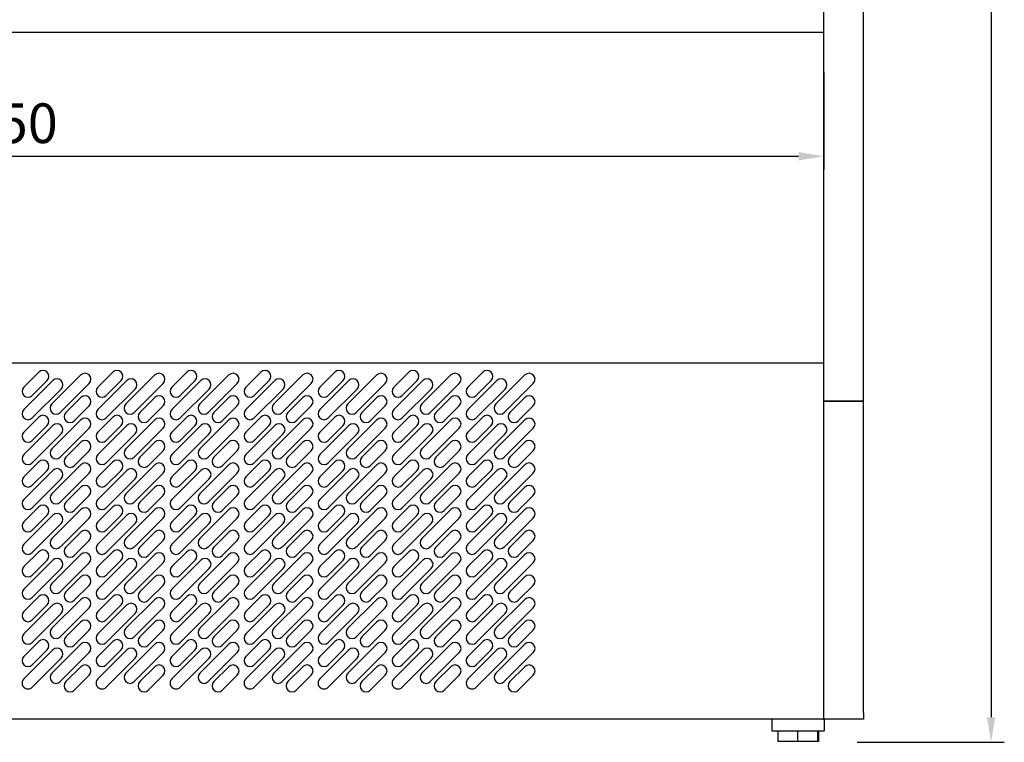
# Model space of a CAD drawing. Units: millimetres. Extents: x 236 to 17191, y -639 to 11880.
# Drawn here: x 3655 to 4400, y 9762 to 10309 of the extents above; entities that cross this region are included whole.
import ezdxf

# ---------------------------------------------------------------- set-up
doc = ezdxf.new("R2010")
doc.units = ezdxf.units.MM
doc.layers.add('COTAS', color=1, linetype='Continuous')
doc.styles.get("Standard").update_dxf_attribs({"font": 'romans.shx'})
doc.dimstyles.new('JUAN4', dxfattribs={"dimtxt": 30, "dimasz": 19, "dimexe": 10, "dimexo": 30, "dimgap": 10, "dimtad": 3, "dimdec": 1, "dimdsep": 46, "dimtxsty": 'Standard', "dimcen": 5, "dimclrd": 256, "dimclre": 256, "dimclrt": 1, "dimadec": 0, "dimazin": 0, "dimtp": 0.5, "dimtm": 0.5, "dimtfac": 0.125, "dimtdec": 1, "dimtofl": 0, "dimtmove": 0, "dimatfit": 0, "dimfxl": 1, "dimtolj": 1, "dimtzin": 0, "dimarcsym": 0})

# ---------------------------------------------------------------- blocks, each defined once
blk = doc.blocks.new('*D324')
at = {"layer": 'COTAS', "lineweight": -2}
for p, q in [((3013.22, 10268.88), (3013.22, 10195.2)), ((4263.22, 10268.88), (4263.22, 10195.2)), ((3032.22, 10205.2), (4244.22, 10205.2))]:
    blk.add_line(p, q, dxfattribs=at)
at = {"layer": 'COTAS'}
for points in [[(3032.22, 10208.37), (3032.22, 10202.04), (3013.22, 10205.2)], [(4244.22, 10208.37), (4244.22, 10202.04), (4263.22, 10205.2)]]:
    blk.add_solid(points, dxfattribs=at)
at = {"layer": 'Defpoints', "color": 0}
for p in [(3013.22, 10298.88), (4263.22, 10298.88), (4263.22, 10205.2)]:
    blk.add_point(p, dxfattribs=at)
at = {"layer": 'COTAS', "color": 1, "insert": (3638.22, 10230.2), "char_height": 30, "attachment_point": 5}
blk.add_mtext('\\A1;1250', dxfattribs=at)
blk = doc.blocks.new('*D326')
at = {"layer": 'COTAS', "lineweight": -2}
for p, q in [((4323.22, 11021.98), (4399.86, 11021.98)), ((4389.86, 11002.98), (4389.86, 9780.96)), ((4288.57, 9761.96), (4399.86, 9761.96))]:
    blk.add_line(p, q, dxfattribs=at)
at = {"layer": 'COTAS'}
for points in [[(4386.7, 11002.98), (4393.03, 11002.98), (4389.86, 11021.98)], [(4386.7, 9780.96), (4393.03, 9780.96), (4389.86, 9761.96)]]:
    blk.add_solid(points, dxfattribs=at)
at = {"layer": 'Defpoints', "color": 0}
for p in [(4293.22, 11021.98), (4258.57, 9761.96), (4389.86, 9761.96)]:
    blk.add_point(p, dxfattribs=at)
at = {"layer": 'COTAS', "color": 1, "insert": (4364.86, 10391.97), "char_height": 30, "attachment_point": 5, "rotation": 90}
blk.add_mtext('\\A1;1260', dxfattribs=at)

msp = doc.modelspace()

# ---------------------------------------------------------------- linework, layer by layer
at = {"color": 7, "linetype": 'Continuous'}
for p, q in [((4293.22, 10166.88), (4293.22, 10348.73)), ((4263.22, 10166.88), (4263.22, 10318.12)), ((4263.22, 10298.88), (3013.32, 10298.88)), ((4263.22, 10137.65), (4263.22, 10166.88)), ((4293.22, 10137.65), (4293.22, 10166.88)), ((4263.22, 10048.76), (4263.22, 10137.65)), ((4293.22, 10053.06), (4293.22, 10137.65)), ((4293.22, 10044.27), (4293.22, 10053.06)), ((4263.22, 10048.76), (3013.22, 10048.76)), ((4263.22, 10019.98), (4263.22, 10048.76)), ((4293.22, 10019.98), (4293.22, 10044.27)), ((3669.25, 10041.9), (3657.93, 10030.59)), ((3679.15, 10017.86), (3701.07, 10039.78)), ((3713.93, 10030.59), (3725.25, 10041.9)), ((3735.15, 10017.86), (3757.07, 10039.78)), ((3769.93, 10030.59), (3781.25, 10041.9)), ((3791.15, 10017.86), (3813.07, 10039.78)), ((3837.25, 10041.9), (3825.93, 10030.59)), ((3847.15, 10017.86), (3869.07, 10039.78)), ((3881.93, 10030.59), (3893.25, 10041.9)), ((3903.15, 10017.86), (3925.07, 10039.78)), ((3937.93, 10030.59), (3949.25, 10041.9)), ((3959.15, 10017.86), (3981.07, 10039.78)), ((3993.93, 10030.59), (4005.25, 10041.9)), ((4015.15, 10017.86), (4037.07, 10039.78)), ((3679.85, 10035.54), (3657.93, 10013.62)), ((3664.3, 10024.23), (3675.61, 10035.54)), ((3664.3, 10007.26), (3686.22, 10029.18)), ((3707.43, 10033.42), (3685.51, 10011.5)), ((3713.93, 10013.62), (3735.85, 10035.54)), ((3731.61, 10035.54), (3720.3, 10024.23)), ((3742.22, 10029.18), (3720.3, 10007.26)), ((3763.43, 10033.42), (3741.51, 10011.5)), ((3769.93, 10013.62), (3791.85, 10035.54)), ((3787.61, 10035.54), (3776.3, 10024.23)), ((3798.22, 10029.18), (3776.3, 10007.26)), ((3819.43, 10033.42), (3797.51, 10011.5)), ((3825.93, 10013.62), (3847.85, 10035.54)), ((3832.3, 10024.23), (3843.61, 10035.54)), ((3854.22, 10029.18), (3832.3, 10007.26)), ((3875.43, 10033.42), (3853.51, 10011.5)), ((3881.93, 10013.62), (3903.85, 10035.54)), ((3899.61, 10035.54), (3888.3, 10024.23)), ((3910.22, 10029.18), (3888.3, 10007.26)), ((3931.43, 10033.42), (3909.51, 10011.5)), ((3937.93, 10013.62), (3959.85, 10035.54)), ((3955.61, 10035.54), (3944.3, 10024.23)), ((3966.22, 10029.18), (3944.3, 10007.26)), ((3987.43, 10033.42), (3965.51, 10011.5)), ((4015.85, 10035.54), (3993.93, 10013.62)), ((4011.61, 10035.54), (4000.3, 10024.23)), ((4000.3, 10007.26), (4022.22, 10029.18)), ((4043.43, 10033.42), (4021.51, 10011.5)), ((3689.75, 10011.5), (3701.07, 10022.81)), ((3757.07, 10022.81), (3745.75, 10011.5)), ((3801.75, 10011.5), (3813.07, 10022.81)), ((3857.75, 10011.5), (3869.07, 10022.81)), ((3913.75, 10011.5), (3925.07, 10022.81)), ((3969.75, 10011.5), (3981.07, 10022.81)), ((4025.75, 10011.5), (4037.07, 10022.81)), ((3707.43, 10016.45), (3696.12, 10005.13)), ((3752.12, 10005.13), (3763.43, 10016.45)), ((3819.43, 10016.45), (3808.12, 10005.13)), ((3875.43, 10016.45), (3864.12, 10005.13)), ((3931.43, 10016.45), (3920.12, 10005.13)), ((3987.43, 10016.45), (3976.12, 10005.13)), ((4043.43, 10016.45), (4032.12, 10005.13)), ((4293.22, 10019.98), (4263.22, 10019.98)), ((4263.22, 9995.64), (4263.22, 10019.98)), ((4263.22, 10019.98), (4293.22, 10019.98)), ((4293.22, 9995.64), (4293.22, 10019.98)), ((3657.93, 9996.65), (3669.25, 10007.96)), ((3713.93, 9996.65), (3725.25, 10007.96)), ((3769.93, 9996.65), (3781.25, 10007.96)), ((3825.93, 9996.65), (3837.25, 10007.96)), ((3893.25, 10007.96), (3881.93, 9996.65)), ((3937.93, 9996.65), (3949.25, 10007.96)), ((4005.25, 10007.96), (3993.93, 9996.65)), ((3679.88, 10001.58), (3657.96, 9979.66)), ((3675.61, 10001.6), (3664.3, 9990.28)), ((3679.15, 9983.92), (3701.07, 10005.84)), ((3707.43, 9999.48), (3685.51, 9977.56)), ((3713.96, 9979.66), (3735.88, 10001.58)), ((3731.61, 10001.6), (3720.3, 9990.28)), ((3735.15, 9983.92), (3757.07, 10005.84)), ((3763.43, 9999.48), (3741.51, 9977.56)), ((3769.96, 9979.66), (3791.88, 10001.58)), ((3787.61, 10001.6), (3776.3, 9990.28)), ((3791.15, 9983.92), (3813.07, 10005.84)), ((3819.43, 9999.48), (3797.51, 9977.56)), ((3825.96, 9979.66), (3847.88, 10001.58)), ((3843.61, 10001.6), (3832.3, 9990.28)), ((3847.15, 9983.92), (3869.07, 10005.84)), ((3875.43, 9999.48), (3853.51, 9977.56)), ((3903.88, 10001.58), (3881.96, 9979.66)), ((3888.3, 9990.28), (3899.61, 10001.6)), ((3903.15, 9983.92), (3925.07, 10005.84)), ((3931.43, 9999.48), (3909.51, 9977.56)), ((3937.96, 9979.66), (3959.88, 10001.58)), ((3955.61, 10001.6), (3944.3, 9990.28)), ((3959.15, 9983.92), (3981.07, 10005.84)), ((3987.43, 9999.48), (3965.51, 9977.56)), ((3993.96, 9979.66), (4015.88, 10001.58)), ((4000.3, 9990.28), (4011.61, 10001.6)), ((4015.15, 9983.92), (4037.07, 10005.84)), ((4043.43, 9999.48), (4021.51, 9977.56)), ((3664.32, 9973.29), (3686.24, 9995.21)), ((3742.24, 9995.21), (3720.32, 9973.29)), ((3798.24, 9995.21), (3776.32, 9973.29)), ((3854.24, 9995.21), (3832.32, 9973.29)), ((3888.32, 9973.29), (3910.24, 9995.21)), ((3966.24, 9995.21), (3944.32, 9973.29)), ((4022.24, 9995.21), (4000.32, 9973.29)), ((4263.22, 9784.56), (4263.22, 9995.64)), ((4293.22, 9784.56), (4293.22, 9995.64)), ((3689.75, 9977.56), (3701.07, 9988.87)), ((3745.75, 9977.56), (3757.07, 9988.87)), ((3801.75, 9977.56), (3813.07, 9988.87)), ((3857.75, 9977.56), (3869.07, 9988.87)), ((3913.75, 9977.56), (3925.07, 9988.87)), ((3969.75, 9977.56), (3981.07, 9988.87)), ((4025.75, 9977.56), (4037.07, 9988.87)), ((3707.43, 9982.51), (3696.12, 9971.19)), ((3763.43, 9982.51), (3752.12, 9971.19)), ((3819.43, 9982.51), (3808.12, 9971.19)), ((3875.43, 9982.51), (3864.12, 9971.19)), ((3931.43, 9982.51), (3920.12, 9971.19)), ((3987.43, 9982.51), (3976.12, 9971.19)), ((4043.43, 9982.51), (4032.12, 9971.19)), ((3669.27, 9974), (3657.96, 9962.69)), ((3679.15, 9949.98), (3701.07, 9971.9)), ((3713.96, 9962.69), (3725.27, 9974)), ((3735.15, 9949.98), (3757.07, 9971.9)), ((3769.96, 9962.69), (3781.27, 9974)), ((3791.15, 9949.98), (3813.07, 9971.9)), ((3825.96, 9962.69), (3837.27, 9974)), ((3847.15, 9949.98), (3869.07, 9971.9)), ((3881.96, 9962.69), (3893.27, 9974)), ((3903.15, 9949.98), (3925.07, 9971.9)), ((3937.96, 9962.69), (3949.27, 9974)), ((3959.15, 9949.98), (3981.07, 9971.9)), ((3993.96, 9962.69), (4005.27, 9974)), ((4037.07, 9971.9), (4015.15, 9949.98)), ((3679.88, 9967.64), (3657.96, 9945.72)), ((3664.32, 9956.32), (3675.63, 9967.64)), ((3707.43, 9965.54), (3685.51, 9943.62)), ((3713.96, 9945.72), (3735.88, 9967.64)), ((3731.63, 9967.64), (3720.32, 9956.32)), ((3763.43, 9965.54), (3741.51, 9943.62)), ((3769.96, 9945.72), (3791.88, 9967.64)), ((3787.63, 9967.64), (3776.32, 9956.32)), ((3819.43, 9965.54), (3797.51, 9943.62)), ((3825.96, 9945.72), (3847.88, 9967.64)), ((3843.63, 9967.64), (3832.32, 9956.32)), ((3875.43, 9965.54), (3853.51, 9943.62)), ((3903.88, 9967.64), (3881.96, 9945.72)), ((3899.63, 9967.64), (3888.32, 9956.32)), ((3931.43, 9965.54), (3909.51, 9943.62)), ((3937.96, 9945.72), (3959.88, 9967.64)), ((3955.63, 9967.64), (3944.32, 9956.32)), ((3987.43, 9965.54), (3965.51, 9943.62)), ((4015.88, 9967.64), (3993.96, 9945.72)), ((4011.63, 9967.64), (4000.32, 9956.32)), ((4021.51, 9943.62), (4043.43, 9965.54)), ((3664.32, 9939.35), (3686.24, 9961.27)), ((3689.75, 9943.62), (3701.07, 9954.93)), ((3742.24, 9961.27), (3720.32, 9939.35)), ((3745.75, 9943.62), (3757.07, 9954.93)), ((3798.24, 9961.27), (3776.32, 9939.35)), ((3801.75, 9943.62), (3813.07, 9954.93)), ((3854.24, 9961.27), (3832.32, 9939.35)), ((3857.75, 9943.62), (3869.07, 9954.93)), ((3888.32, 9939.35), (3910.24, 9961.27)), ((3913.75, 9943.62), (3925.07, 9954.93)), ((3966.24, 9961.27), (3944.32, 9939.35)), ((3969.75, 9943.62), (3981.07, 9954.93)), ((4000.32, 9939.35), (4022.24, 9961.27)), ((4025.75, 9943.62), (4037.07, 9954.93)), ((3707.43, 9948.57), (3696.12, 9937.25)), ((3763.43, 9948.57), (3752.12, 9937.25)), ((3819.43, 9948.57), (3808.12, 9937.25)), ((3875.43, 9948.57), (3864.12, 9937.25)), ((3931.43, 9948.57), (3920.12, 9937.25)), ((3987.43, 9948.57), (3976.12, 9937.25)), ((4043.43, 9948.57), (4032.12, 9937.25)), ((3669.27, 9940.06), (3657.96, 9928.75)), ((3713.96, 9928.75), (3725.27, 9940.06)), ((3769.96, 9928.75), (3781.27, 9940.06)), ((3825.96, 9928.75), (3837.27, 9940.06)), ((3893.27, 9940.06), (3881.96, 9928.75)), ((3937.96, 9928.75), (3949.27, 9940.06)), ((3993.96, 9928.75), (4005.27, 9940.06)), ((3679.85, 9933.72), (3657.93, 9911.8)), ((3664.32, 9922.38), (3675.63, 9933.7)), ((3679.15, 9916.04), (3701.07, 9937.96)), ((3713.93, 9911.8), (3735.85, 9933.72)), ((3731.63, 9933.7), (3720.32, 9922.38)), ((3735.15, 9916.04), (3757.07, 9937.96)), ((3769.93, 9911.8), (3791.85, 9933.72)), ((3787.63, 9933.7), (3776.32, 9922.38)), ((3791.15, 9916.04), (3813.07, 9937.96)), ((3825.93, 9911.8), (3847.85, 9933.72)), ((3843.63, 9933.7), (3832.32, 9922.38)), ((3847.15, 9916.04), (3869.07, 9937.96)), ((3903.85, 9933.72), (3881.93, 9911.8)), ((3888.32, 9922.38), (3899.63, 9933.7)), ((3903.15, 9916.04), (3925.07, 9937.96)), ((3959.85, 9933.72), (3937.93, 9911.8)), ((3955.63, 9933.7), (3944.32, 9922.38)), ((3959.15, 9916.04), (3981.07, 9937.96)), ((4015.85, 9933.72), (3993.93, 9911.8)), ((4011.63, 9933.7), (4000.32, 9922.38)), ((4015.15, 9916.04), (4037.07, 9937.96)), ((3664.3, 9905.43), (3686.22, 9927.35)), ((3707.43, 9931.59), (3685.51, 9909.67)), ((3742.22, 9927.35), (3720.3, 9905.43)), ((3763.43, 9931.59), (3741.51, 9909.67)), ((3798.22, 9927.35), (3776.3, 9905.43)), ((3819.43, 9931.59), (3797.51, 9909.67)), ((3854.22, 9927.35), (3832.3, 9905.43)), ((3875.43, 9931.59), (3853.51, 9909.67)), ((3888.3, 9905.43), (3910.22, 9927.35)), ((3931.43, 9931.59), (3909.51, 9909.67)), ((3944.3, 9905.43), (3966.22, 9927.35)), ((3987.43, 9931.59), (3965.51, 9909.67)), ((4000.3, 9905.43), (4022.22, 9927.35)), ((4043.43, 9931.59), (4021.51, 9909.67)), ((3689.75, 9909.67), (3701.07, 9920.99)), ((3745.75, 9909.67), (3757.07, 9920.99)), ((3801.75, 9909.67), (3813.07, 9920.99)), ((3869.07, 9920.99), (3857.75, 9909.67)), ((3913.75, 9909.67), (3925.07, 9920.99)), ((3969.75, 9909.67), (3981.07, 9920.99)), ((4037.07, 9920.99), (4025.75, 9909.67)), ((3707.43, 9914.62), (3696.12, 9903.31)), ((3763.43, 9914.62), (3752.12, 9903.31)), ((3819.43, 9914.62), (3808.12, 9903.31)), ((3864.12, 9903.31), (3875.43, 9914.62)), ((3931.43, 9914.62), (3920.12, 9903.31)), ((3987.43, 9914.62), (3976.12, 9903.31)), ((4032.12, 9903.31), (4043.43, 9914.62)), ((3669.25, 9906.14), (3657.93, 9894.83)), ((3679.15, 9882.1), (3701.07, 9904.02)), ((3713.93, 9894.83), (3725.25, 9906.14)), ((3757.07, 9904.02), (3735.15, 9882.1)), ((3769.93, 9894.83), (3781.25, 9906.14)), ((3791.15, 9882.1), (3813.07, 9904.02)), ((3825.93, 9894.83), (3837.25, 9906.14)), ((3869.07, 9904.02), (3847.15, 9882.1)), ((3893.25, 9906.14), (3881.93, 9894.83)), ((3903.15, 9882.1), (3925.07, 9904.02)), ((3937.93, 9894.83), (3949.25, 9906.14)), ((3959.15, 9882.1), (3981.07, 9904.02)), ((4005.25, 9906.14), (3993.93, 9894.83)), ((4037.07, 9904.02), (4015.15, 9882.1)), ((3679.88, 9899.75), (3657.96, 9877.83)), ((3664.3, 9888.46), (3675.61, 9899.77)), ((3707.43, 9897.65), (3685.51, 9875.73)), ((3713.96, 9877.83), (3735.88, 9899.75)), ((3731.61, 9899.77), (3720.3, 9888.46)), ((3741.51, 9875.73), (3763.43, 9897.65)), ((3769.96, 9877.83), (3791.88, 9899.75)), ((3787.61, 9899.77), (3776.3, 9888.46)), ((3819.43, 9897.65), (3797.51, 9875.73)), ((3825.96, 9877.83), (3847.88, 9899.75)), ((3843.61, 9899.77), (3832.3, 9888.46)), ((3853.51, 9875.73), (3875.43, 9897.65)), ((3903.88, 9899.75), (3881.96, 9877.83)), ((3888.3, 9888.46), (3899.61, 9899.77)), ((3931.43, 9897.65), (3909.51, 9875.73)), ((3959.88, 9899.75), (3937.96, 9877.83)), ((3955.61, 9899.77), (3944.3, 9888.46)), ((3987.43, 9897.65), (3965.51, 9875.73)), ((3993.96, 9877.83), (4015.88, 9899.75)), ((4000.3, 9888.46), (4011.61, 9899.77)), ((4021.51, 9875.73), (4043.43, 9897.65)), ((3664.32, 9871.47), (3686.24, 9893.39)), ((3701.07, 9887.05), (3689.75, 9875.73)), ((3742.24, 9893.39), (3720.32, 9871.47)), ((3745.75, 9875.73), (3757.07, 9887.05)), ((3798.24, 9893.39), (3776.32, 9871.47)), ((3801.75, 9875.73), (3813.07, 9887.05)), ((3854.24, 9893.39), (3832.32, 9871.47)), ((3857.75, 9875.73), (3869.07, 9887.05)), ((3888.32, 9871.47), (3910.24, 9893.39)), ((3913.75, 9875.73), (3925.07, 9887.05)), ((3944.32, 9871.47), (3966.24, 9893.39)), ((3969.75, 9875.73), (3981.07, 9887.05)), ((4022.24, 9893.39), (4000.32, 9871.47)), ((4025.75, 9875.73), (4037.07, 9887.05)), ((3696.12, 9869.37), (3707.43, 9880.68)), ((3763.43, 9880.68), (3752.12, 9869.37)), ((3819.43, 9880.68), (3808.12, 9869.37)), ((3875.43, 9880.68), (3864.12, 9869.37)), ((3931.43, 9880.68), (3920.12, 9869.37)), ((3987.43, 9880.68), (3976.12, 9869.37)), ((4043.43, 9880.68), (4032.12, 9869.37)), ((3669.27, 9872.18), (3657.96, 9860.86)), ((3713.96, 9860.86), (3725.27, 9872.18)), ((3769.96, 9860.86), (3781.27, 9872.18)), ((3825.96, 9860.86), (3837.27, 9872.18)), ((3893.27, 9872.18), (3881.96, 9860.86)), ((3937.96, 9860.86), (3949.27, 9872.18)), ((4005.27, 9872.18), (3993.96, 9860.86)), ((3657.96, 9843.89), (3679.88, 9865.81)), ((3664.32, 9854.5), (3675.63, 9865.81)), ((3679.15, 9848.16), (3701.07, 9870.08)), ((3713.96, 9843.89), (3735.88, 9865.81)), ((3731.63, 9865.81), (3720.32, 9854.5)), ((3735.15, 9848.16), (3757.07, 9870.08)), ((3769.96, 9843.89), (3791.88, 9865.81)), ((3787.63, 9865.81), (3776.32, 9854.5)), ((3791.15, 9848.16), (3813.07, 9870.08)), ((3825.96, 9843.89), (3847.88, 9865.81)), ((3843.63, 9865.81), (3832.32, 9854.5)), ((3869.07, 9870.08), (3847.15, 9848.16)), ((3881.96, 9843.89), (3903.88, 9865.81)), ((3888.32, 9854.5), (3899.63, 9865.81)), ((3903.15, 9848.16), (3925.07, 9870.08)), ((3937.96, 9843.89), (3959.88, 9865.81)), ((3955.63, 9865.81), (3944.32, 9854.5)), ((3959.15, 9848.16), (3981.07, 9870.08)), ((4015.88, 9865.81), (3993.96, 9843.89)), ((4000.32, 9854.5), (4011.63, 9865.81)), ((4037.07, 9870.08), (4015.15, 9848.16)), ((3686.24, 9859.45), (3664.32, 9837.53)), ((3707.43, 9863.71), (3685.51, 9841.79)), ((3742.24, 9859.45), (3720.32, 9837.53)), ((3763.43, 9863.71), (3741.51, 9841.79)), ((3798.24, 9859.45), (3776.32, 9837.53)), ((3819.43, 9863.71), (3797.51, 9841.79)), ((3854.24, 9859.45), (3832.32, 9837.53)), ((3853.51, 9841.79), (3875.43, 9863.71)), ((3910.24, 9859.45), (3888.32, 9837.53)), ((3931.43, 9863.71), (3909.51, 9841.79)), ((3966.24, 9859.45), (3944.32, 9837.53)), ((3987.43, 9863.71), (3965.51, 9841.79)), ((4000.32, 9837.53), (4022.24, 9859.45)), ((4021.51, 9841.79), (4043.43, 9863.71)), ((3701.07, 9853.11), (3689.75, 9841.79)), ((3757.07, 9853.11), (3745.75, 9841.79)), ((3801.75, 9841.79), (3813.07, 9853.11)), ((3869.07, 9853.11), (3857.75, 9841.79)), ((3913.75, 9841.79), (3925.07, 9853.11)), ((3981.07, 9853.11), (3969.75, 9841.79)), ((4037.07, 9853.11), (4025.75, 9841.79)), ((3696.12, 9835.43), (3707.43, 9846.74)), ((3752.12, 9835.43), (3763.43, 9846.74)), ((3819.43, 9846.74), (3808.12, 9835.43)), ((3864.12, 9835.43), (3875.43, 9846.74)), ((3931.43, 9846.74), (3920.12, 9835.43)), ((3976.12, 9835.43), (3987.43, 9846.74)), ((4032.12, 9835.43), (4043.43, 9846.74)), ((3657.96, 9826.96), (3669.27, 9838.28)), ((3679.15, 9814.21), (3701.07, 9836.14)), ((3713.96, 9826.96), (3725.27, 9838.28)), ((3735.15, 9814.21), (3757.07, 9836.14)), ((3769.96, 9826.96), (3781.27, 9838.28)), ((3791.15, 9814.21), (3813.07, 9836.14)), ((3825.96, 9826.96), (3837.27, 9838.28)), ((3847.15, 9814.21), (3869.07, 9836.14)), ((3881.96, 9826.96), (3893.27, 9838.28)), ((3903.15, 9814.21), (3925.07, 9836.14)), ((3937.96, 9826.96), (3949.27, 9838.28)), ((3959.15, 9814.21), (3981.07, 9836.14)), ((3993.96, 9826.96), (4005.27, 9838.28)), ((4037.07, 9836.14), (4015.15, 9814.21)), ((3657.93, 9809.97), (3679.85, 9831.89)), ((3675.63, 9831.91), (3664.32, 9820.6)), ((3707.43, 9829.77), (3685.51, 9807.85)), ((3713.93, 9809.97), (3735.85, 9831.89)), ((3731.63, 9831.91), (3720.32, 9820.6)), ((3763.43, 9829.77), (3741.51, 9807.85)), ((3769.93, 9809.97), (3791.85, 9831.89)), ((3787.63, 9831.91), (3776.32, 9820.6)), ((3819.43, 9829.77), (3797.51, 9807.85)), ((3825.93, 9809.97), (3847.85, 9831.89)), ((3843.63, 9831.91), (3832.32, 9820.6)), ((3875.43, 9829.77), (3853.51, 9807.85)), ((3881.93, 9809.97), (3903.85, 9831.89)), ((3899.63, 9831.91), (3888.32, 9820.6)), ((3931.43, 9829.77), (3909.51, 9807.85)), ((3937.93, 9809.97), (3959.85, 9831.89)), ((3955.63, 9831.91), (3944.32, 9820.6)), ((3987.43, 9829.77), (3965.51, 9807.85)), ((4015.85, 9831.89), (3993.93, 9809.97)), ((4011.63, 9831.91), (4000.32, 9820.6)), ((4021.51, 9807.85), (4043.43, 9829.77)), ((3686.22, 9825.53), (3664.3, 9803.61)), ((3742.22, 9825.53), (3720.3, 9803.61)), ((3798.22, 9825.53), (3776.3, 9803.61)), ((3854.22, 9825.53), (3832.3, 9803.61)), ((3910.22, 9825.53), (3888.3, 9803.61)), ((3966.22, 9825.53), (3944.3, 9803.61)), ((4000.3, 9803.61), (4022.22, 9825.53)), ((3689.75, 9807.85), (3701.07, 9819.16)), ((3707.43, 9812.8), (3696.12, 9801.49)), ((3745.75, 9807.85), (3757.07, 9819.16)), ((3763.43, 9812.8), (3752.12, 9801.49)), ((3801.75, 9807.85), (3813.07, 9819.16)), ((3819.43, 9812.8), (3808.12, 9801.49)), ((3857.75, 9807.85), (3869.07, 9819.16)), ((3875.43, 9812.8), (3864.12, 9801.49)), ((3913.75, 9807.85), (3925.07, 9819.16)), ((3931.43, 9812.8), (3920.12, 9801.49)), ((3969.75, 9807.85), (3981.07, 9819.16)), ((3987.43, 9812.8), (3976.12, 9801.49)), ((4037.07, 9819.16), (4025.75, 9807.85)), ((4032.12, 9801.49), (4043.43, 9812.8)), ((4263.22, 9779.56), (4263.22, 9784.56)), ((4293.22, 9784.56), (4293.22, 9779.56)), ((4262.71, 9779.56), (3013.83, 9779.56)), ((4224.07, 9779.56), (4224.07, 9770.56)), ((4262.71, 9780.17), (4262.71, 9779.56)), ((4263.22, 9780.17), (4262.71, 9780.17)), ((4262.71, 9779.56), (4263.22, 9779.56)), ((4262.71, 9779.56), (4263.22, 9779.56)), ((4293.22, 9779.56), (4263.22, 9779.56)), ((4263.67, 9779.56), (4263.67, 9770.56)), ((4224.07, 9770.56), (4261.67, 9770.56)), ((4224.07, 9770.56), (4226.07, 9770.56)), ((4228.59, 9770.56), (4228.59, 9762.56)), ((4243.28, 9770.56), (4243.28, 9762.56)), ((4258.57, 9770.56), (4258.57, 9762.56)), ((4259.16, 9770.56), (4259.16, 9762.56)), ((4261.67, 9770.56), (4263.67, 9770.56)), ((4243.28, 9762.56), (4228.59, 9762.56)), ((4258.57, 9762.56), (4243.28, 9762.56)), ((4259.16, 9762.56), (4258.57, 9762.56))]:
    msp.add_line(p, q, dxfattribs=at)
for centre, start, end in [((3672.43, 10038.72), 315, 135), ((3683.04, 10032.36), 315, 135), ((3704.25, 10036.6), 315, 135), ((3728.43, 10038.72), 315, 135), ((3739.04, 10032.36), 315, 135), ((3760.25, 10036.6), 315, 135), ((3784.43, 10038.72), 315, 135), ((3795.04, 10032.36), 315, 135), ((3816.25, 10036.6), 315, 135), ((3840.43, 10038.72), 315, 135), ((3851.04, 10032.36), 315, 135), ((3872.25, 10036.6), 315, 135), ((3896.43, 10038.72), 315, 135), ((3907.04, 10032.36), 315, 135), ((3928.25, 10036.6), 315, 135), ((3952.43, 10038.72), 315, 135), ((3963.04, 10032.36), 315, 135), ((3984.25, 10036.6), 315, 135), ((4008.43, 10038.72), 315, 135), ((4019.04, 10032.36), 315, 135), ((4040.25, 10036.6), 315, 135), ((3661.12, 10027.41), 135, 315), ((3717.12, 10027.41), 135, 315), ((3773.12, 10027.41), 135, 315), ((3829.12, 10027.41), 135, 315), ((3885.12, 10027.41), 135, 315), ((3941.12, 10027.41), 135, 315), ((3997.12, 10027.41), 135, 315), ((3704.25, 10019.63), 315, 135), ((3760.25, 10019.63), 315, 135), ((3816.25, 10019.63), 315, 135), ((3872.25, 10019.63), 315, 135), ((3928.25, 10019.63), 315, 135), ((3984.25, 10019.63), 315, 135), ((4040.25, 10019.63), 315, 135), ((3682.33, 10014.68), 135, 315), ((3738.33, 10014.68), 135, 315), ((3794.33, 10014.68), 135, 315), ((3850.33, 10014.68), 135, 315), ((3906.33, 10014.68), 135, 315), ((3962.33, 10014.68), 135, 315), ((4018.33, 10014.68), 135, 315), ((3661.12, 10010.44), 135, 315), ((3672.43, 10004.78), 315, 135), ((3692.94, 10008.32), 135, 315), ((3704.25, 10002.66), 315, 135), ((3717.12, 10010.44), 135, 315), ((3728.43, 10004.78), 315, 135), ((3748.94, 10008.32), 135, 315), ((3760.25, 10002.66), 315, 135), ((3773.12, 10010.44), 135, 315), ((3784.43, 10004.78), 315, 135), ((3804.94, 10008.32), 135, 315), ((3816.25, 10002.66), 315, 135), ((3829.12, 10010.44), 135, 315), ((3840.43, 10004.78), 315, 135), ((3860.94, 10008.32), 135, 315), ((3872.25, 10002.66), 315, 135), ((3885.12, 10010.44), 135, 315), ((3896.43, 10004.78), 315, 135), ((3916.94, 10008.32), 135, 315), ((3928.25, 10002.66), 315, 135), ((3941.12, 10010.44), 135, 315), ((3952.43, 10004.78), 315, 135), ((3972.94, 10008.32), 135, 315), ((3984.25, 10002.66), 315, 135), ((3997.12, 10010.44), 135, 315), ((4008.43, 10004.78), 315, 135), ((4028.94, 10008.32), 135, 315), ((4040.25, 10002.66), 315, 135), ((3683.06, 9998.4), 315, 135), ((3739.06, 9998.4), 315, 135), ((3795.06, 9998.4), 315, 135), ((3851.06, 9998.4), 315, 135), ((3907.06, 9998.4), 315, 135), ((3963.06, 9998.4), 315, 135), ((4019.06, 9998.4), 315, 135), ((3661.12, 9993.47), 135, 315), ((3717.12, 9993.47), 135, 315), ((3773.12, 9993.47), 135, 315), ((3829.12, 9993.47), 135, 315), ((3885.12, 9993.47), 135, 315), ((3941.12, 9993.47), 135, 315), ((3997.12, 9993.47), 135, 315), ((3682.33, 9980.74), 135, 315), ((3704.25, 9985.69), 315, 135), ((3738.33, 9980.74), 135, 315), ((3760.25, 9985.69), 315, 135), ((3794.33, 9980.74), 135, 315), ((3816.25, 9985.69), 315, 135), ((3850.33, 9980.74), 135, 315), ((3872.25, 9985.69), 315, 135), ((3906.33, 9980.74), 135, 315), ((3928.25, 9985.69), 315, 135), ((3962.33, 9980.74), 135, 315), ((3984.25, 9985.69), 315, 135), ((4018.33, 9980.74), 135, 315), ((4040.25, 9985.69), 315, 135), ((3661.14, 9976.48), 135, 315), ((3692.94, 9974.37), 135, 315), ((3717.14, 9976.48), 135, 315), ((3748.94, 9974.37), 135, 315), ((3773.14, 9976.48), 135, 315), ((3804.94, 9974.37), 135, 315), ((3829.14, 9976.48), 135, 315), ((3860.94, 9974.37), 135, 315), ((3885.14, 9976.48), 135, 315), ((3916.94, 9974.37), 135, 315), ((3941.14, 9976.48), 135, 315), ((3972.94, 9974.37), 135, 315), ((3997.14, 9976.48), 135, 315), ((4028.94, 9974.37), 135, 315), ((3672.45, 9970.82), 315, 135), ((3704.25, 9968.72), 315, 135), ((3728.45, 9970.82), 315, 135), ((3760.25, 9968.72), 315, 135), ((3784.45, 9970.82), 315, 135), ((3816.25, 9968.72), 315, 135), ((3840.45, 9970.82), 315, 135), ((3872.25, 9968.72), 315, 135), ((3896.45, 9970.82), 315, 135), ((3928.25, 9968.72), 315, 135), ((3952.45, 9970.82), 315, 135), ((3984.25, 9968.72), 315, 135), ((4008.45, 9970.82), 315, 135), ((4040.25, 9968.72), 315, 135), ((3661.14, 9959.5), 135, 315), ((3683.06, 9964.45), 315, 135), ((3717.14, 9959.5), 135, 315), ((3739.06, 9964.45), 315, 135), ((3773.14, 9959.5), 135, 315), ((3795.06, 9964.45), 315, 135), ((3829.14, 9959.5), 135, 315), ((3851.06, 9964.45), 315, 135), ((3885.14, 9959.5), 135, 315), ((3907.06, 9964.45), 315, 135), ((3941.14, 9959.5), 135, 315), ((3963.06, 9964.45), 315, 135), ((3997.14, 9959.5), 135, 315), ((4019.06, 9964.45), 315, 135), ((3704.25, 9951.75), 315, 135), ((3760.25, 9951.75), 315, 135), ((3816.25, 9951.75), 315, 135), ((3872.25, 9951.75), 315, 135), ((3928.25, 9951.75), 315, 135), ((3984.25, 9951.75), 315, 135), ((4040.25, 9951.75), 315, 135), ((3682.33, 9946.8), 135, 315), ((3738.33, 9946.8), 135, 315), ((3794.33, 9946.8), 135, 315), ((3850.33, 9946.8), 135, 315), ((3906.33, 9946.8), 135, 315), ((3962.33, 9946.8), 135, 315), ((4018.33, 9946.8), 135, 315), ((3661.14, 9942.53), 135, 315), ((3672.45, 9936.88), 315, 135), ((3692.94, 9940.43), 135, 315), ((3704.25, 9934.78), 315, 135), ((3717.14, 9942.53), 135, 315), ((3728.45, 9936.88), 315, 135), ((3748.94, 9940.43), 135, 315), ((3760.25, 9934.78), 315, 135), ((3773.14, 9942.53), 135, 315), ((3784.45, 9936.88), 315, 135), ((3804.94, 9940.43), 135, 315), ((3816.25, 9934.78), 315, 135), ((3829.14, 9942.53), 135, 315), ((3840.45, 9936.88), 315, 135), ((3860.94, 9940.43), 135, 315), ((3872.25, 9934.78), 315, 135), ((3885.14, 9942.53), 135, 315), ((3896.45, 9936.88), 315, 135), ((3916.94, 9940.43), 135, 315), ((3928.25, 9934.78), 315, 135), ((3941.14, 9942.53), 135, 315), ((3952.45, 9936.88), 315, 135), ((3972.94, 9940.43), 135, 315), ((3984.25, 9934.78), 315, 135), ((3997.14, 9942.53), 135, 315), ((4008.45, 9936.88), 315, 135), ((4028.94, 9940.43), 135, 315), ((4040.25, 9934.78), 315, 135), ((3683.04, 9930.53), 315, 135), ((3739.04, 9930.53), 315, 135), ((3795.04, 9930.53), 315, 135), ((3851.04, 9930.53), 315, 135), ((3907.04, 9930.53), 315, 135), ((3963.04, 9930.53), 315, 135), ((4019.04, 9930.53), 315, 135), ((3661.14, 9925.56), 135, 315), ((3717.14, 9925.56), 135, 315), ((3773.14, 9925.56), 135, 315), ((3829.14, 9925.56), 135, 315), ((3885.14, 9925.56), 135, 315), ((3941.14, 9925.56), 135, 315), ((3997.14, 9925.56), 135, 315), ((3704.25, 9917.81), 315, 135), ((3760.25, 9917.81), 315, 135), ((3816.25, 9917.81), 315, 135), ((3872.25, 9917.81), 315, 135), ((3928.25, 9917.81), 315, 135), ((3984.25, 9917.81), 315, 135), ((4040.25, 9917.81), 315, 135), ((3661.12, 9908.61), 135, 315), ((3682.33, 9912.86), 135, 315), ((3692.94, 9906.49), 135, 315), ((3717.12, 9908.61), 135, 315), ((3738.33, 9912.86), 135, 315), ((3748.94, 9906.49), 135, 315), ((3773.12, 9908.61), 135, 315), ((3794.33, 9912.86), 135, 315), ((3804.94, 9906.49), 135, 315), ((3829.12, 9908.61), 135, 315), ((3850.33, 9912.86), 135, 315), ((3860.94, 9906.49), 135, 315), ((3885.12, 9908.61), 135, 315), ((3906.33, 9912.86), 135, 315), ((3916.94, 9906.49), 135, 315), ((3941.12, 9908.61), 135, 315), ((3962.33, 9912.86), 135, 315), ((3972.94, 9906.49), 135, 315), ((3997.12, 9908.61), 135, 315), ((4018.33, 9912.86), 135, 315), ((4028.94, 9906.49), 135, 315), ((3672.43, 9902.96), 315, 135), ((3704.25, 9900.84), 315, 135), ((3728.43, 9902.96), 315, 135), ((3760.25, 9900.84), 315, 135), ((3784.43, 9902.96), 315, 135), ((3816.25, 9900.84), 315, 135), ((3840.43, 9902.96), 315, 135), ((3872.25, 9900.84), 315, 135), ((3896.43, 9902.96), 315, 135), ((3928.25, 9900.84), 315, 135), ((3952.43, 9902.96), 315, 135), ((3984.25, 9900.84), 315, 135), ((4008.43, 9902.96), 315, 135), ((4040.25, 9900.84), 315, 135), ((3661.12, 9891.64), 135, 315), ((3683.06, 9896.57), 315, 135), ((3717.12, 9891.64), 135, 315), ((3739.06, 9896.57), 315, 135), ((3773.12, 9891.64), 135, 315), ((3795.06, 9896.57), 315, 135), ((3829.12, 9891.64), 135, 315), ((3851.06, 9896.57), 315, 135), ((3885.12, 9891.64), 135, 315), ((3907.06, 9896.57), 315, 135), ((3941.12, 9891.64), 135, 315), ((3963.06, 9896.57), 315, 135), ((3997.12, 9891.64), 135, 315), ((4019.06, 9896.57), 315, 135), ((3704.25, 9883.86), 315, 135), ((3760.25, 9883.86), 315, 135), ((3816.25, 9883.86), 315, 135), ((3872.25, 9883.86), 315, 135), ((3928.25, 9883.86), 315, 135), ((3984.25, 9883.86), 315, 135), ((4040.25, 9883.86), 315, 135), ((3682.33, 9878.92), 135, 315), ((3738.33, 9878.92), 135, 315), ((3794.33, 9878.92), 135, 315), ((3850.33, 9878.92), 135, 315), ((3906.33, 9878.92), 135, 315), ((3962.33, 9878.92), 135, 315), ((4018.33, 9878.92), 135, 315), ((3661.14, 9874.65), 135, 315), ((3672.45, 9869), 315, 135), ((3692.94, 9872.55), 135, 315), ((3717.14, 9874.65), 135, 315), ((3728.45, 9869), 315, 135), ((3748.94, 9872.55), 135, 315), ((3773.14, 9874.65), 135, 315), ((3784.45, 9869), 315, 135), ((3804.94, 9872.55), 135, 315), ((3829.14, 9874.65), 135, 315), ((3840.45, 9869), 315, 135), ((3860.94, 9872.55), 135, 315), ((3885.14, 9874.65), 135, 315), ((3896.45, 9869), 315, 135), ((3916.94, 9872.55), 135, 315), ((3941.14, 9874.65), 135, 315), ((3952.45, 9869), 315, 135), ((3972.94, 9872.55), 135, 315), ((3997.14, 9874.65), 135, 315), ((4008.45, 9869), 315, 135), ((4028.94, 9872.55), 135, 315), ((3683.06, 9862.63), 315, 135), ((3704.25, 9866.89), 315, 135), ((3739.06, 9862.63), 315, 135), ((3760.25, 9866.89), 315, 135), ((3795.06, 9862.63), 315, 135), ((3816.25, 9866.89), 315, 135), ((3851.06, 9862.63), 315, 135), ((3872.25, 9866.89), 315, 135), ((3907.06, 9862.63), 315, 135), ((3928.25, 9866.89), 315, 135), ((3963.06, 9862.63), 315, 135), ((3984.25, 9866.89), 315, 135), ((4019.06, 9862.63), 315, 135), ((4040.25, 9866.89), 315, 135), ((3661.14, 9857.68), 135, 315), ((3717.14, 9857.68), 135, 315), ((3773.14, 9857.68), 135, 315), ((3829.14, 9857.68), 135, 315), ((3885.14, 9857.68), 135, 315), ((3941.14, 9857.68), 135, 315), ((3997.14, 9857.68), 135, 315), ((3704.25, 9849.92), 315, 135), ((3760.25, 9849.92), 315, 135), ((3816.25, 9849.92), 315, 135), ((3872.25, 9849.92), 315, 135), ((3928.25, 9849.92), 315, 135), ((3984.25, 9849.92), 315, 135), ((4040.25, 9849.92), 315, 135), ((3661.14, 9840.71), 135, 315), ((3682.33, 9844.97), 135, 315), ((3717.14, 9840.71), 135, 315), ((3738.33, 9844.97), 135, 315), ((3773.14, 9840.71), 135, 315), ((3794.33, 9844.97), 135, 315), ((3829.14, 9840.71), 135, 315), ((3850.33, 9844.97), 135, 315), ((3885.14, 9840.71), 135, 315), ((3906.33, 9844.97), 135, 315), ((3941.14, 9840.71), 135, 315), ((3962.33, 9844.97), 135, 315), ((3997.14, 9840.71), 135, 315), ((4018.33, 9844.97), 135, 315), ((3672.45, 9835.1), 315, 135), ((3692.94, 9838.61), 135, 315), ((3704.25, 9832.95), 315, 135), ((3728.45, 9835.1), 315, 135), ((3748.94, 9838.61), 135, 315), ((3760.25, 9832.95), 315, 135), ((3784.45, 9835.1), 315, 135), ((3804.94, 9838.61), 135, 315), ((3816.25, 9832.95), 315, 135), ((3840.45, 9835.1), 315, 135), ((3860.94, 9838.61), 135, 315), ((3872.25, 9832.95), 315, 135), ((3896.45, 9835.1), 315, 135), ((3916.94, 9838.61), 135, 315), ((3928.25, 9832.95), 315, 135), ((3952.45, 9835.1), 315, 135), ((3972.94, 9838.61), 135, 315), ((3984.25, 9832.95), 315, 135), ((4008.45, 9835.1), 315, 135), ((4028.94, 9838.61), 135, 315), ((4040.25, 9832.95), 315, 135), ((3683.04, 9828.71), 315.00092, 135.00092), ((3739.04, 9828.71), 315.00092, 135.00092), ((3795.04, 9828.71), 315.00092, 135.00092), ((3851.04, 9828.71), 315.00092, 135.00092), ((3907.04, 9828.71), 315.00092, 135.00092), ((3963.04, 9828.71), 315.00092, 135.00092), ((4019.04, 9828.71), 315.00092, 135.00092), ((3661.14, 9823.78), 135, 315), ((3704.25, 9815.98), 315, 135), ((3717.14, 9823.78), 135, 315), ((3760.25, 9815.98), 315, 135), ((3773.14, 9823.78), 135, 315), ((3816.25, 9815.98), 315, 135), ((3829.14, 9823.78), 135, 315), ((3872.25, 9815.98), 315, 135), ((3885.14, 9823.78), 135, 315), ((3928.25, 9815.98), 315, 135), ((3941.14, 9823.78), 135, 315), ((3984.25, 9815.98), 315, 135), ((3997.14, 9823.78), 135, 315), ((4040.25, 9815.98), 315, 135), ((3682.33, 9811.03), 135, 315), ((3738.33, 9811.03), 135, 315), ((3794.33, 9811.03), 135, 315), ((3850.33, 9811.03), 135, 315), ((3906.33, 9811.03), 135, 315), ((3962.33, 9811.03), 135, 315), ((4018.33, 9811.03), 135, 315), ((3661.12, 9806.79), 135.00092, 315.00092), ((3692.94, 9804.67), 135, 315), ((3717.12, 9806.79), 135.00092, 315.00092), ((3748.94, 9804.67), 135, 315), ((3773.12, 9806.79), 135.00092, 315.00092), ((3804.94, 9804.67), 135, 315), ((3829.12, 9806.79), 135.00092, 315.00092), ((3860.94, 9804.67), 135, 315), ((3885.12, 9806.79), 135.00092, 315.00092), ((3916.94, 9804.67), 135, 315), ((3941.12, 9806.79), 135.00092, 315.00092), ((3972.94, 9804.67), 135, 315), ((3997.12, 9806.79), 135.00092, 315.00092), ((4028.94, 9804.67), 135, 315)]:
    msp.add_arc(centre, 4.5, start, end, dxfattribs=at)

# ---------------------------------------------------------------- dimensions: what is measured, and where the dimension line sits
at = {"layer": 'COTAS'}
dim = msp.add_linear_dim(base=(4389.86, 9761.96), p1=(4293.22, 11021.98), p2=(4258.57, 9761.96), angle=90, dimstyle='JUAN4', dxfattribs=at)
dim.commit()
dim.dimension.update_dxf_attribs({"geometry": '*D326', "text_midpoint": (4364.86, 10391.97)})
dim = msp.add_linear_dim(base=(4263.22, 10205.2), p1=(3013.22, 10298.88), p2=(4263.22, 10298.88), dimstyle='JUAN4', dxfattribs=at)
dim.commit()
dim.dimension.update_dxf_attribs({"geometry": '*D324', "text_midpoint": (3638.22, 10230.2)})

doc.saveas('drawing.dxf')
